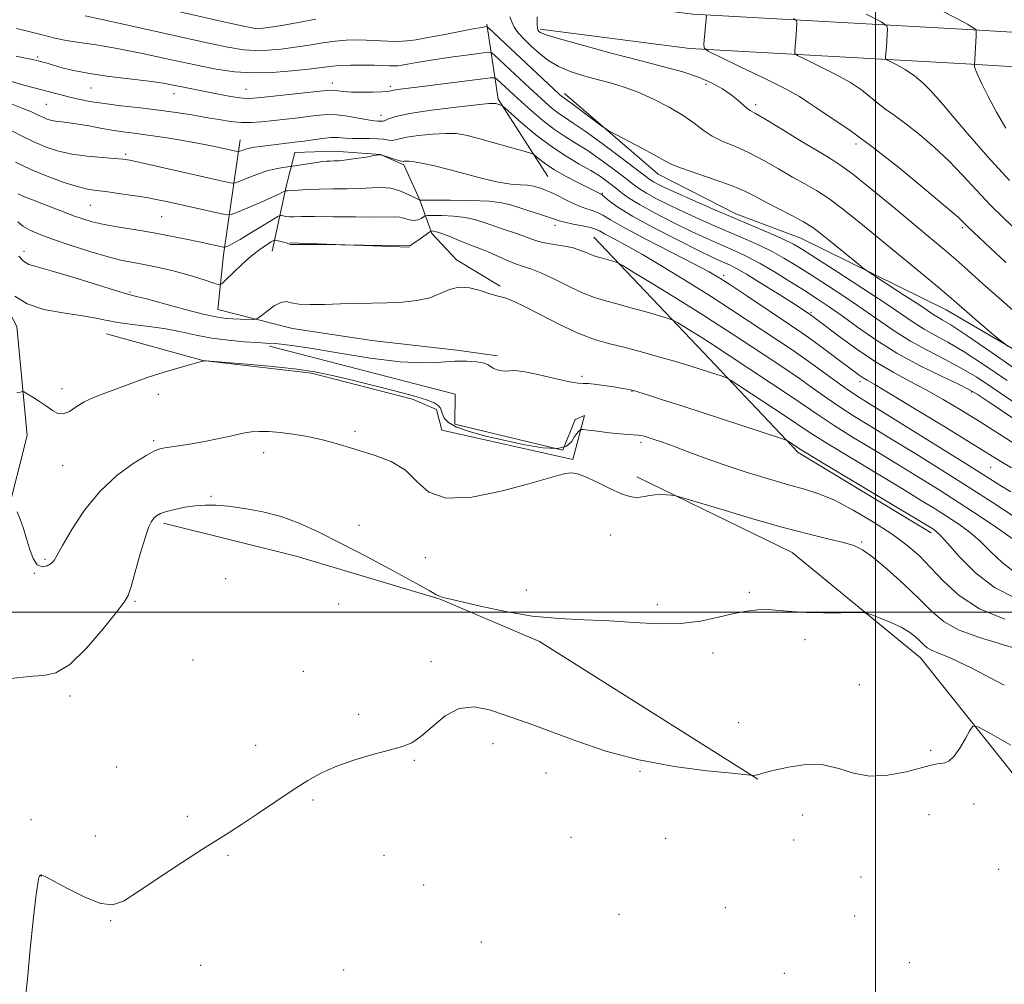
# Model space of a CAD drawing. Extents: x 2187300 to 2190200, y 359800 to 362700.
# Drawn here: x 2187771 to 2188034, y 361900 to 362159 of the extents above; entities that cross this region are included whole.
import ezdxf

# ---------------------------------------------------------------- set-up
doc = ezdxf.new("R2010")
doc.units = 0
doc.header["$MEASUREMENT"] = 0
for name, color, linetype, lineweight in [('32000', 7, 'Continuous', 0), ('DTM HARD BREAKLINE', 7, 'Continuous', 0), ('DTM SPOT ELEVATION', 2, 'Continuous', 13), ('INDEX CONTOUR', 41, 'Continuous', 13), ('INTERMEDIATE CONTOUR', 44, 'Continuous', 0)]:
    doc.layers.add(name, color=color, linetype=linetype, lineweight=lineweight)

msp = doc.modelspace()

# ---------------------------------------------------------------- linework, layer by layer
at = {"layer": '32000', "flags": 128}
for points in [[(2188000, 360000), (2188000, 362500)], [(2190000, 362000), (2187500, 362000)]]:
    msp.add_lwpolyline(points, dxfattribs=at)
at = {"layer": 'DTM HARD BREAKLINE'}
for points in [[(2188460.66, 362139.54, 1073.78), (2188396.1, 362139.24, 1077.4), (2188339, 362141.18, 1083.78), (2188283.64, 362143.11, 1092.65), (2188229.08, 362145.66, 1096.67), (2188157.16, 362148.5, 1095.64), (2188095.64, 362151.9, 1092.86), (2188024.72, 362156.18, 1085.77), (2187951.01, 362160.27, 1079.7), (2187911.25, 362165.38, 1078.31)], [(2187895.81, 362157.57, 1074.17), (2187898.82, 362137.5, 1068.26), (2187912.15, 362116.75, 1065.07)], [(2188460.7, 362130.34, 1073.78), (2188395.96, 362130.04, 1077.4), (2188338.68, 362131.99, 1083.78), (2188283.27, 362133.92, 1092.65), (2188228.68, 362136.47, 1096.67), (2188156.72, 362139.31, 1095.64), (2188095.11, 362142.72, 1092.86), (2188024.19, 362147, 1085.77), (2187950.17, 362151.1, 1079.7), (2187910.08, 362156.26, 1078.31)], [(2187916.61, 362139.06, 1074.53), (2187941.73, 362117.43, 1073.37), (2187962.57, 362106.78, 1072.61), (2187979.91, 362100.28, 1073.02), (2188018.9, 362081.05, 1075.23), (2188063.85, 362054.77, 1077.47), (2188097.04, 362032.27, 1077.73), (2188121.39, 362021.19, 1076.34), (2188141.21, 362015.71, 1074.72), (2188169.94, 362011.02, 1074.04), (2188192.08, 362014.21, 1072.61), (2188207.83, 362019.1, 1071.62), (2188226.05, 362023.97, 1071.05), (2188245.7, 362024.91, 1070.64), (2188258.1, 362022.78, 1069.41), (2188273.17, 362016.5, 1067.69), (2188288.85, 362007.64, 1067.5)], [(2187606.66, 361806.46, 1046.07), (2187652.75, 361869.95, 1046.3), (2187700.54, 361930.2, 1046.93), (2187752.78, 361998.37, 1048.41), (2187767.17, 362025.7, 1049.74), (2187772.57, 362047.34, 1051.19), (2187769.85, 362076.55, 1053.18), (2187753.7, 362107.15, 1055.91), (2187724.88, 362134.96, 1062.32)], [(2187829.69, 362126.58, 1066.75), (2187825.2, 362095.78, 1059.53), (2187823.68, 362081.11, 1056.79), (2187843.71, 362076.04, 1055.27), (2187865, 362072.83, 1054.74), (2187887.73, 362070.24, 1054.2), (2187898.69, 362068.74, 1054.18)], [(2187838.23, 362096.75, 1057.07), (2187842.04, 362114.11, 1062.34), (2187844.36, 362123.19, 1065.15), (2187854.91, 362123.55, 1064.7), (2187867.31, 362122.67, 1064), (2187873.51, 362119.95, 1063.71), (2187877.8, 362110.41, 1061.99), (2187881.07, 362101.5, 1057.67), (2187887.65, 362094.44, 1056.58), (2187899.4, 362087.35, 1056.31)], [(2187924.48, 362100.55, 1060.91), (2187953.9, 362069.59, 1056.83), (2187979.21, 362042.79, 1053.59), (2188014.88, 362021.31, 1053.55)], [(2187875.05, 362097.81, 1057.91), (2187843, 362099, 1058.06)], [(2187793.86, 362074.64, 1053.24), (2187819.68, 362067.48, 1052.01), (2187848.82, 362064.03, 1051.64), (2187875.88, 362057.06, 1051.54), (2187882.28, 362054.34, 1051.58), (2187883.7, 362048.75, 1050.76), (2187918.82, 362040.93, 1050.12), (2187921.98, 362052.7, 1052.85), (2187919.49, 362051.68, 1053.22), (2187916.14, 362043.42, 1053.18), (2187887.22, 362050.39, 1053.2), (2187887.26, 362058.46, 1053.24), (2187837.49, 362071.32, 1053.77)], [(2187935.96, 362036.29, 1050.31), (2187977.64, 362016.02, 1049.04), (2188012.03, 361987.72, 1047.21), (2188045.53, 361945.78, 1044.34), (2188078.12, 361927.41, 1043.83), (2188148.78, 361913, 1044.2), (2188229.49, 361923.14, 1046.72), (2188279.12, 361923.1, 1047.26)], [(2187809.12, 362023.89, 1047.64), (2187844.65, 362015.03, 1047.05), (2187883.27, 362003.46, 1047.91), (2187909.89, 361992.16, 1047.36), (2187968.44, 361955.26, 1045.96)]]:
    msp.add_polyline3d(points, dxfattribs=at)
at = {"layer": 'DTM SPOT ELEVATION'}
for p in [(2187775.42, 362148.85, 1070.26), (2187854.38, 362141.83, 1070.58), (2187789.65, 362140.46, 1069.14), (2187811.96, 362138.94, 1069.32), (2187831.23, 362140.15, 1070.8), (2187869.96, 362140.94, 1070.33), (2187954.51, 362141.47, 1077.48), (2188017.17, 362137, 1083.99), (2187777.68, 362136.08, 1067), (2187967.87, 362136.07, 1078.4), (2187867.39, 362133.13, 1068.64), (2187994.73, 362125.48, 1079.48), (2187799.01, 362122.68, 1064.28), (2187926.71, 362112.25, 1066.12), (2187789.47, 362109.09, 1061.08), (2187808.59, 362105.97, 1061.01), (2187914.03, 362103.67, 1061.49), (2188023.26, 362103.07, 1079.71), (2187771.77, 362096.72, 1056.61), (2187959.27, 362090.29, 1064.41), (2187800.17, 362085.83, 1056.2), (2187982.69, 362080.33, 1066.22), (2187921.29, 362063.2, 1054.2), (2187781.88, 362059.95, 1052.5), (2187995.8, 362061.79, 1063.51), (2187807.71, 362058.4, 1051.53), (2187934.69, 362059.2, 1053.94), (2188025.71, 362058.99, 1067.79), (2187860.44, 362048.43, 1050.32), (2187806.46, 362045.96, 1050.29), (2187937.15, 362045.5, 1051.66), (2187836, 362042.78, 1049.39), (2187782.09, 362039.24, 1051.24), (2188030.86, 362038.82, 1063.08), (2187821.82, 362031.09, 1048.16), (2187861.51, 362023.26, 1048.69), (2187928.96, 362020.68, 1049.45), (2187996.27, 362018.78, 1050.18), (2187777.37, 362014.19, 1050.24), (2187879.3, 362014.61, 1049.56), (2187774.49, 362010.44, 1049.97), (2187825.8, 362008.96, 1047.08), (2187906.38, 362005.98, 1048.87), (2187966.12, 362005.3, 1048.22), (2187801.48, 362002.92, 1047.82), (2187856.04, 362002.2, 1046.9), (2187941.48, 362002.02, 1048.43), (2187981.04, 361992.64, 1047.56), (2187956.45, 361989.03, 1047.52), (2187817.03, 361987.17, 1046.86), (2187880.81, 361986.71, 1046.4), (2187846.62, 361984.1, 1046.41), (2187995.61, 361980.53, 1046.48), (2187784.02, 361977.5, 1047.67), (2187861.4, 361972.6, 1046.2), (2187963.29, 361970.4, 1046.63), (2187897.45, 361964.79, 1045.49), (2187833.83, 361964.32, 1046.37), (2188014.76, 361962.95, 1046.39), (2187876.39, 361960.33, 1045.92), (2187796.6, 361958.5, 1046.72), (2187911.68, 361956.89, 1045.3), (2187936.86, 361957.36, 1045.92), (2187849.23, 361949.68, 1045.87), (2188026.35, 361948.55, 1044.75), (2187773.64, 361944.42, 1046.49), (2187815.48, 361945.25, 1046.2), (2187980.41, 361945.66, 1045.63), (2188014.34, 361945.74, 1044.67), (2187790.82, 361940.03, 1046.42), (2187918.38, 361939.63, 1045.68), (2187943.69, 361939.39, 1045.68), (2187978.05, 361938.93, 1045.48), (2187826.45, 361934.84, 1045.89), (2187868.26, 361934.84, 1045.8), (2188033.02, 361931.03, 1044.55), (2187776.36, 361929.33, 1045.99), (2187996.07, 361929.03, 1045.02), (2187878.83, 361926.87, 1045.29), (2187959.73, 361920.79, 1045.21), (2187794.95, 361917.35, 1045.95), (2187931.17, 361918.98, 1045.48), (2187994.36, 361918.6, 1044.88), (2187894.32, 361911.58, 1045.37), (2187819.05, 361905.36, 1045.71), (2187857.43, 361904.13, 1045.5), (2188009.04, 361906.03, 1044.58), (2187975.49, 361903.17, 1044.79)]:
    msp.add_point(p, dxfattribs=at)
at = {"layer": 'INDEX CONTOUR'}
for points in [[(2187954.649, 362159.992, 1080), (2187953.961, 362152.349, 1080), (2187954.03, 362151.251, 1080), (2187955.13, 362150.336, 1080), (2187958.206, 362148.822, 1080), (2187963.731, 362146.195, 1080), (2187970.299, 362143.028, 1080), (2187976.033, 362140.168, 1080), (2187979.603, 362138.206, 1080), (2187981.867, 362136.736, 1080), (2187984.223, 362135.099, 1080), (2187987.82, 362132.72, 1080), (2187992.792, 362129.35, 1080), (2187999.016, 362124.823, 1080), (2188006.181, 362119.196, 1080), (2188013.205, 362113.424, 1080), (2188018.812, 362108.684, 1080), (2188022.093, 362105.835, 1080), (2188023.587, 362104.467, 1080), (2188024.753, 362103.305, 1080), (2188030.725, 362097.666, 1080), (2188034.924, 362093.755, 1080)], [(2187769.667, 362149.028, 1070), (2187771.681, 362148.623, 1070), (2187773.533, 362148.236, 1070), (2187775.156, 362147.872, 1070), (2187776.544, 362147.523, 1070), (2187777.94, 362147.129, 1070), (2187779.65, 362146.617, 1070), (2187781.962, 362145.94, 1070), (2187785.111, 362145.158, 1070), (2187789.314, 362144.358, 1070), (2187794.599, 362143.609, 1070), (2187805.256, 362142.311, 1070), (2187809.005, 362141.759, 1070), (2187811.753, 362141.258, 1070), (2187814.027, 362140.792, 1070), (2187816.281, 362140.344, 1070), (2187824.296, 362138.797, 1070), (2187827.183, 362138.254, 1070), (2187829.601, 362137.854, 1070), (2187831.366, 362137.688, 1070), (2187833.211, 362137.759, 1070), (2187836.099, 362138.05, 1070), (2187852.758, 362139.802, 1070), (2187854.074, 362139.904, 1070), (2187854.885, 362139.863, 1070), (2187855.891, 362139.718, 1070), (2187857.37, 362139.537, 1070), (2187859.495, 362139.393, 1070), (2187862.297, 362139.341, 1070), (2187865.255, 362139.373, 1070), (2187867.707, 362139.463, 1070), (2187869.19, 362139.589, 1070), (2187870.031, 362139.737, 1070), (2187870.761, 362139.897, 1070), (2187871.914, 362140.076, 1070), (2187874.045, 362140.35, 1070), (2187877.719, 362140.811, 1070), (2187894.038, 362142.906, 1070), (2187896.796, 362143.244, 1070), (2187897.93, 362143.259, 1070), (2187898.406, 362142.965, 1070), (2187903.144, 362138.537, 1070), (2187905.045, 362136.809, 1070), (2187907.692, 362134.45, 1070), (2187910.794, 362131.807, 1070), (2187913.951, 362129.343, 1070), (2187916.875, 362127.374, 1070), (2187919.758, 362125.619, 1070), (2187922.905, 362123.646, 1070), (2187926.471, 362121.178, 1070), (2187930.035, 362118.552, 1070), (2187933.018, 362116.262, 1070), (2187935.063, 362114.649, 1070), (2187936.67, 362113.457, 1070), (2187938.556, 362112.284, 1070), (2187941.272, 362110.811, 1070), (2187944.723, 362109.079, 1070), (2187948.649, 362107.214, 1070), (2187952.807, 362105.329, 1070), (2187957.033, 362103.474, 1070), (2187965.119, 362099.99, 1070), (2187968.809, 362098.337, 1070), (2187972.224, 362096.676, 1070), (2187975.414, 362094.927, 1070), (2187978.711, 362092.933, 1070), (2187982.522, 362090.515, 1070), (2187987.094, 362087.572, 1070), (2187992.056, 362084.323, 1070), (2187996.877, 362081.067, 1070), (2188001.181, 362078.043, 1070), (2188005.201, 362075.259, 1070), (2188009.322, 362072.666, 1070), (2188013.813, 362070.21, 1070), (2188018.466, 362067.825, 1070), (2188022.96, 362065.442, 1070), (2188027.102, 362062.974, 1070), (2188031.236, 362060.257, 1070), (2188041.254, 362053.428, 1070)], [(2187770.144, 362112.095, 1060), (2187771.833, 362111.346, 1060), (2187773.974, 362110.498, 1060), (2187778.794, 362108.685, 1060), (2187783.186, 362106.963, 1060), (2187785.289, 362106.164, 1060), (2187787.489, 362105.4, 1060), (2187790.039, 362104.662, 1060), (2187793.228, 362103.936, 1060), (2187797.233, 362103.203, 1060), (2187801.786, 362102.449, 1060), (2187806.509, 362101.654, 1060), (2187811.05, 362100.816, 1060), (2187815.174, 362099.995, 1060), (2187818.669, 362099.265, 1060), (2187825.233, 362097.852, 1060), (2187825.583, 362097.845, 1060), (2187825.913, 362097.962, 1060), (2187826.519, 362098.231, 1060), (2187827.675, 362098.82, 1060), (2187829.651, 362099.928, 1060), (2187832.535, 362101.639, 1060), (2187835.689, 362103.55, 1060), (2187839.753, 362106.025, 1060), (2187840.382, 362106.328, 1060), (2187840.718, 362106.31, 1060), (2187841.207, 362106.196, 1060), (2187841.924, 362106.073, 1060), (2187842.848, 362105.995, 1060), (2187844.068, 362105.995, 1060), (2187846.097, 362106.033, 1060), (2187849.556, 362106.045, 1060), (2187854.732, 362105.995, 1060), (2187860.578, 362105.927, 1060), (2187865.713, 362105.908, 1060), (2187871.122, 362106.013, 1060), (2187872.481, 362105.894, 1060), (2187873.767, 362105.542, 1060), (2187875.047, 362105.143, 1060), (2187876.256, 362104.951, 1060), (2187877.33, 362105.136, 1060), (2187878.209, 362105.55, 1060), (2187878.832, 362105.965, 1060), (2187879.237, 362106.205, 1060), (2187879.859, 362106.293, 1060), (2187881.232, 362106.305, 1060), (2187883.696, 362106.286, 1060), (2187886.836, 362106.161, 1060), (2187890.042, 362105.823, 1060), (2187892.847, 362105.204, 1060), (2187895.359, 362104.383, 1060), (2187897.826, 362103.48, 1060), (2187900.416, 362102.594, 1060), (2187902.968, 362101.756, 1060), (2187905.24, 362100.98, 1060), (2187907.094, 362100.276, 1060), (2187908.818, 362099.653, 1060), (2187910.805, 362099.118, 1060), (2187913.313, 362098.665, 1060), (2187916.067, 362098.22, 1060), (2187918.657, 362097.704, 1060), (2187920.756, 362097.064, 1060), (2187922.369, 362096.399, 1060), (2187923.587, 362095.838, 1060), (2187924.521, 362095.471, 1060), (2187925.378, 362095.218, 1060), (2187926.39, 362094.956, 1060), (2187927.694, 362094.601, 1060), (2187930.169, 362093.896, 1060), (2187930.939, 362093.624, 1060), (2187932.249, 362092.894, 1060), (2187935.226, 362091.079, 1060), (2187940.541, 362087.817, 1060), (2187947.062, 362083.796, 1060), (2187953.207, 362079.975, 1060), (2187957.827, 362077.043, 1060), (2187961.507, 362074.644, 1060), (2187969.841, 362069.14, 1060), (2187974.837, 362065.821, 1060), (2187979.576, 362062.609, 1060), (2187983.568, 362059.806, 1060), (2187987.073, 362057.316, 1060), (2187990.537, 362054.939, 1060), (2187994.373, 362052.473, 1060), (2187998.871, 362049.697, 1060), (2188004.287, 362046.388, 1060), (2188010.736, 362042.415, 1060), (2188017.764, 362038.037, 1060), (2188024.774, 362033.601, 1060), (2188031.212, 362029.445, 1060), (2188040.891, 362023.104, 1060)], [(2187769.939, 362026.914, 1050), (2187770.715, 362024.931, 1050), (2187771.556, 362022.423, 1050), (2187772.41, 362019.627, 1050), (2187773.25, 362016.804, 1050), (2187774.158, 362014.353, 1050), (2187775.246, 362012.702, 1050), (2187776.562, 362012.141, 1050), (2187777.909, 362012.392, 1050), (2187779.026, 362013.039, 1050), (2187779.788, 362013.837, 1050), (2187780.615, 362015.246, 1050), (2187782.061, 362017.894, 1050), (2187784.548, 362022.15, 1050), (2187787.976, 362027.31, 1050), (2187792.109, 362032.407, 1050), (2187796.644, 362036.636, 1050), (2187800.991, 362039.836, 1050), (2187804.493, 362042.011, 1050), (2187806.717, 362043.224, 1050), (2187808.145, 362043.779, 1050), (2187809.489, 362044.037, 1050), (2187813.761, 362044.67, 1050), (2187816.734, 362045.152, 1050), (2187820.141, 362045.759, 1050), (2187823.598, 362046.425, 1050), (2187826.654, 362047.066, 1050), (2187828.996, 362047.608, 1050), (2187830.879, 362048.028, 1050), (2187832.702, 362048.316, 1050), (2187834.807, 362048.459, 1050), (2187837.331, 362048.428, 1050), (2187840.356, 362048.197, 1050), (2187843.898, 362047.748, 1050), (2187847.684, 362047.112, 1050), (2187851.375, 362046.329, 1050), (2187854.748, 362045.434, 1050), (2187858.063, 362044.428, 1050), (2187865.87, 362042.018, 1050), (2187870.153, 362040.347, 1050), (2187873.963, 362038.03, 1050), (2187877.017, 362035.026, 1050), (2187880.257, 362032.174, 1050), (2187884.926, 362030.532, 1050), (2187891.778, 362030.821, 1050), (2187899.593, 362032.405, 1050), (2187906.657, 362034.31, 1050), (2187911.655, 362035.746, 1050), (2187914.854, 362036.651, 1050), (2187916.915, 362037.149, 1050), (2187918.479, 362037.32, 1050), (2187920.09, 362037.063, 1050), (2187922.268, 362036.241, 1050), (2187925.329, 362034.816, 1050), (2187928.768, 362033.164, 1050), (2187931.876, 362031.766, 1050), (2187934.119, 362030.988, 1050), (2187935.673, 362030.741, 1050), (2187936.892, 362030.819, 1050), (2187938.078, 362031.035, 1050), (2187939.352, 362031.279, 1050), (2187940.79, 362031.459, 1050), (2187942.404, 362031.509, 1050), (2187943.965, 362031.468, 1050), (2187945.184, 362031.401, 1050), (2187946.049, 362031.3, 1050), (2187947.671, 362030.867, 1050), (2187958.217, 362027.679, 1050), (2187966.741, 362025.146, 1050), (2187975.225, 362022.727, 1050), (2187982.206, 362020.885, 1050), (2187987.542, 362019.585, 1050), (2187991.418, 362018.657, 1050), (2187994.135, 362017.875, 1050), (2187996.456, 362016.752, 1050), (2187999.252, 362014.739, 1050), (2188003.119, 362011.5, 1050), (2188007.536, 362007.542, 1050), (2188011.699, 362003.588, 1050), (2188015.091, 362000.219, 1050), (2188018.344, 361997.445, 1050), (2188022.378, 361995.144, 1050), (2188027.806, 361993.177, 1050), (2188034.019, 361991.36, 1050), (2188040.103, 361989.5, 1050)]]:
    msp.add_polyline3d(points, dxfattribs=at)
at = {"layer": 'INTERMEDIATE CONTOUR'}
for points in [[(2187991.421, 362174.816, 1086), (2188023.984, 362157.978, 1086), (2188024.589, 362157.645, 1086), (2188025.448, 362157.113, 1086), (2188026.84, 362156.17, 1086), (2188026.963, 362156.023, 1086), (2188026.988, 362155.593, 1086), (2188026.932, 362154.511, 1086), (2188026.465, 362146.6, 1086), (2188026.487, 362146.332, 1086), (2188026.582, 362145.902, 1086), (2188026.821, 362145.211, 1086), (2188027.375, 362143.927, 1086), (2188028.442, 362141.659, 1086), (2188030.155, 362138.194, 1086), (2188032.373, 362134.007, 1086), (2188034.884, 362129.751, 1086)], [(2187804.007, 362163.061, 1076), (2187826.483, 362157.994, 1076), (2187830.968, 362157.012, 1076), (2187833.267, 362156.581, 1076), (2187834.554, 362156.476, 1076), (2187835.88, 362156.527, 1076), (2187837.827, 362156.763, 1076), (2187840.858, 362157.264, 1076), (2187845.177, 362158.054, 1076), (2187849.956, 362158.943, 1076)], [(2187997.473, 362160.283, 1084), (2188001.519, 362158.195, 1084), (2188002.995, 362157.159, 1084), (2188003.164, 362156.289, 1084), (2188002.873, 362151.508, 1084), (2188002.647, 362148.641, 1084), (2188002.669, 362148.304, 1084), (2188003.005, 362148.023, 1084), (2188005.681, 362146.712, 1084), (2188007.953, 362145.452, 1084), (2188010.412, 362143.792, 1084), (2188012.731, 362141.807, 1084), (2188014.697, 362139.831, 1084), (2188016.127, 362138.26, 1084), (2188017.024, 362137.24, 1084), (2188018.157, 362135.914, 1084), (2188020.484, 362133.17, 1084), (2188024.653, 362128.285, 1084), (2188030.087, 362122.07, 1084), (2188035.895, 362115.721, 1084)], [(2187788.154, 362159.87, 1074), (2187797.994, 362157.713, 1074), (2187819.559, 362152.911, 1074), (2187826.365, 362151.459, 1074), (2187830.601, 362150.737, 1074), (2187833.761, 362150.52, 1074), (2187837.069, 362150.612, 1074), (2187840.664, 362150.931, 1074), (2187844.416, 362151.423, 1074), (2187848.183, 362152.024, 1074), (2187851.811, 362152.622, 1074), (2187855.137, 362153.094, 1074), (2187858.066, 362153.347, 1074), (2187860.769, 362153.408, 1074), (2187863.482, 362153.333, 1074), (2187869.258, 362153.046, 1074), (2187871.947, 362153.001, 1074), (2187874.33, 362153.125, 1074), (2187876.828, 362153.454, 1074), (2187879.989, 362154.014, 1074), (2187884.112, 362154.793, 1074), (2187892.121, 362156.326, 1074), (2187894.314, 362156.735, 1074), (2187895.691, 362156.965, 1074), (2187895.893, 362156.931, 1074), (2187896.351, 362156.559, 1074), (2187915.097, 362138.963, 1074), (2187915.872, 362138.267, 1074), (2187916.299, 362137.923, 1074), (2187917.44, 362137.138, 1074), (2187918.906, 362136.078, 1074), (2187921.285, 362134.307, 1074), (2187926.28, 362130.543, 1074), (2187927.648, 362129.532, 1074), (2187928.791, 362128.83, 1074), (2187930.688, 362127.834, 1074), (2187933.971, 362126.133, 1074), (2187937.879, 362124.084, 1074), (2187941.308, 362122.234, 1074), (2187943.53, 362120.968, 1074), (2187945.343, 362120.029, 1074), (2187947.925, 362118.998, 1074), (2187952.065, 362117.57, 1074), (2187956.999, 362115.901, 1074), (2187961.575, 362114.262, 1074), (2187964.964, 362112.843, 1074), (2187967.636, 362111.504, 1074), (2187970.385, 362110.028, 1074), (2187977.403, 362106.387, 1074), (2187980.662, 362104.611, 1074), (2187983.124, 362103.081, 1074), (2187985.175, 362101.573, 1074), (2187987.4, 362099.768, 1074), (2187995.376, 362093.242, 1074), (2187996.763, 362092.127, 1074), (2187997.96, 362091.274, 1074), (2187999.993, 362089.953, 1074), (2188007.771, 362084.924, 1074), (2188011.584, 362082.431, 1074), (2188015.599, 362079.739, 1074), (2188016.648, 362079.078, 1074), (2188017.874, 362078.38, 1074), (2188020.162, 362076.984, 1074), (2188024.459, 362074.154, 1074), (2188031.259, 362069.493, 1074), (2188046.646, 362058.796, 1074)], [(2187901.963, 362159.609, 1076), (2187902.514, 362158.277, 1076), (2187903.1, 362156.822, 1076), (2187904.207, 362155.253, 1076), (2187905.796, 362153.566, 1076), (2187907.693, 362151.755, 1076), (2187909.778, 362149.843, 1076), (2187912.157, 362147.952, 1076), (2187914.988, 362146.238, 1076), (2187918.353, 362144.812, 1076), (2187922.024, 362143.641, 1076), (2187925.696, 362142.657, 1076), (2187929.163, 362141.762, 1076), (2187932.615, 362140.75, 1076), (2187936.341, 362139.39, 1076), (2187940.495, 362137.532, 1076), (2187944.695, 362135.353, 1076), (2187948.421, 362133.116, 1076), (2187951.326, 362131.038, 1076), (2187953.749, 362129.183, 1076), (2187956.195, 362127.574, 1076), (2187959.075, 362126.183, 1076), (2187962.4, 362124.795, 1076), (2187966.088, 362123.15, 1076), (2187970.024, 362121.081, 1076), (2187973.979, 362118.808, 1076), (2187977.696, 362116.644, 1076), (2187981.014, 362114.79, 1076), (2187984.156, 362112.986, 1076), (2187987.441, 362110.858, 1076), (2187991.159, 362108.095, 1076), (2187995.481, 362104.633, 1076), (2188012.003, 362091.066, 1076), (2188016.659, 362087.221, 1076), (2188019.652, 362084.703, 1076), (2188021.677, 362082.946, 1076), (2188023.758, 362081.12, 1076), (2188026.613, 362078.649, 1076), (2188032.316, 362073.758, 1076), (2188033.895, 362072.43, 1076), (2188035.447, 362071.26, 1076)], [(2187909.321, 362159.537, 1078), (2187909.312, 362157.651, 1078), (2187909.342, 362156.515, 1078), (2187909.511, 362155.947, 1078), (2187909.76, 362155.656, 1078), (2187910.206, 362155.354, 1078), (2187911.687, 362154.786, 1078), (2187915.222, 362153.703, 1078), (2187921.399, 362151.967, 1078), (2187929.1, 362149.88, 1078), (2187936.775, 362147.857, 1078), (2187943.186, 362146.203, 1078), (2187948.334, 362144.797, 1078), (2187952.528, 362143.409, 1078), (2187956.034, 362141.872, 1078), (2187958.931, 362140.248, 1078), (2187961.255, 362138.664, 1078), (2187963.053, 362137.234, 1078), (2187965.455, 362135.136, 1078), (2187966.377, 362134.495, 1078), (2187967.838, 362133.652, 1078), (2187970.601, 362132.037, 1078), (2187975.084, 362129.32, 1078), (2187980.323, 362126.112, 1078), (2187985.008, 362123.26, 1078), (2187988.258, 362121.309, 1078), (2187990.908, 362119.585, 1078), (2187994.22, 362117.106, 1078), (2187999.067, 362113.212, 1078), (2188004.774, 362108.521, 1078), (2188014.751, 362100.265, 1078), (2188018.363, 362097.248, 1078), (2188021.518, 362094.528, 1078), (2188024.698, 362091.668, 1078), (2188028.708, 362088.04, 1078), (2188034.426, 362082.97, 1078), (2188042.261, 362076.165, 1078)], [(2187978.027, 362159.16, 1082), (2187978.816, 362158.606, 1082), (2187978.906, 362158.141, 1082), (2187978.788, 362156.27, 1082), (2187978.685, 362154.872, 1082), (2187978.304, 362150.496, 1082), (2187978.349, 362149.777, 1082), (2187979.068, 362149.18, 1082), (2187981.078, 362148.19, 1082), (2187984.706, 362146.452, 1082), (2187989.126, 362144.239, 1082), (2187993.226, 362141.975, 1082), (2187996.176, 362139.997, 1082), (2187998.295, 362138.269, 1082), (2188000.188, 362136.667, 1082), (2188002.369, 362135.048, 1082), (2188004.991, 362133.207, 1082), (2188008.116, 362130.927, 1082), (2188011.75, 362128.05, 1082), (2188015.674, 362124.675, 1082), (2188019.615, 362120.964, 1082), (2188023.367, 362117.073, 1082), (2188027.006, 362113.122, 1082), (2188030.673, 362109.227, 1082), (2188034.436, 362105.51, 1082), (2188038.056, 362102.128, 1082)], [(2187769.683, 362156.443, 1072), (2187772.31, 362155.798, 1072), (2187774.822, 362155.197, 1072), (2187777.322, 362154.546, 1072), (2187779.991, 362153.877, 1072), (2187783.025, 362153.252, 1072), (2187786.637, 362152.692, 1072), (2187791.101, 362152.039, 1072), (2187796.706, 362151.091, 1072), (2187803.53, 362149.73, 1072), (2187810.823, 362148.168, 1072), (2187817.621, 362146.699, 1072), (2187823.242, 362145.57, 1072), (2187828.12, 362144.852, 1072), (2187832.968, 362144.564, 1072), (2187838.258, 362144.697, 1072), (2187843.503, 362145.098, 1072), (2187847.975, 362145.583, 1072), (2187853.666, 362146.301, 1072), (2187856.167, 362146.503, 1072), (2187859.241, 362146.603, 1072), (2187862.562, 362146.622, 1072), (2187865.587, 362146.583, 1072), (2187867.9, 362146.513, 1072), (2187869.588, 362146.449, 1072), (2187870.863, 362146.428, 1072), (2187871.949, 362146.485, 1072), (2187873.085, 362146.635, 1072), (2187874.524, 362146.889, 1072), (2187876.493, 362147.256, 1072), (2187879.136, 362147.721, 1072), (2187882.57, 362148.267, 1072), (2187886.748, 362148.864, 1072), (2187890.952, 362149.428, 1072), (2187894.296, 362149.863, 1072), (2187896.177, 362150.065, 1072), (2187897.119, 362149.906, 1072), (2187897.931, 362149.248, 1072), (2187907.272, 362140.481, 1072), (2187909.359, 362138.549, 1072), (2187911.394, 362136.707, 1072), (2187913.333, 362135.038, 1072), (2187915.125, 362133.633, 1072), (2187916.834, 362132.477, 1072), (2187918.969, 362131.1, 1072), (2187922.15, 362128.921, 1072), (2187926.691, 362125.617, 1072), (2187931.666, 362121.897, 1072), (2187935.841, 362118.73, 1072), (2187938.325, 362116.825, 1072), (2187939.586, 362115.881, 1072), (2187940.439, 362115.338, 1072), (2187941.621, 362114.706, 1072), (2187943.567, 362113.768, 1072), (2187946.634, 362112.375, 1072), (2187951.024, 362110.443, 1072), (2187956.299, 362108.157, 1072), (2187967.159, 362103.492, 1072), (2187971.795, 362101.486, 1072), (2187975.418, 362099.871, 1072), (2187977.953, 362098.632, 1072), (2187980.42, 362097.193, 1072), (2187984.115, 362094.84, 1072), (2187989.863, 362091.134, 1072), (2187996.592, 362086.765, 1072), (2188002.755, 362082.7, 1072), (2188010.345, 362077.535, 1072), (2188012.985, 362075.872, 1072), (2188015.844, 362074.295, 1072), (2188019.315, 362072.404, 1072), (2188023.71, 362069.798, 1072), (2188029.18, 362066.233, 1072), (2188035.24, 362062.101, 1072)], [(2187768.151, 362142.337, 1068), (2187771.061, 362141.434, 1068), (2187773.378, 362140.795, 1068), (2187777.197, 362139.855, 1068), (2187779.159, 362139.332, 1068), (2187781.299, 362138.747, 1068), (2187783.654, 362138.132, 1068), (2187786.295, 362137.517, 1068), (2187789.405, 362136.913, 1068), (2187793.204, 362136.328, 1068), (2187797.796, 362135.762, 1068), (2187802.835, 362135.195, 1068), (2187807.864, 362134.601, 1068), (2187812.505, 362133.963, 1068), (2187816.706, 362133.298, 1068), (2187820.5, 362132.636, 1068), (2187823.922, 362132.014, 1068), (2187827.035, 362131.516, 1068), (2187829.911, 362131.235, 1068), (2187832.64, 362131.234, 1068), (2187835.416, 362131.449, 1068), (2187845.345, 362132.546, 1068), (2187848.471, 362132.908, 1068), (2187850.979, 362133.214, 1068), (2187853.19, 362133.378, 1068), (2187855.572, 362133.297, 1068), (2187858.426, 362132.927, 1068), (2187861.384, 362132.417, 1068), (2187863.907, 362131.964, 1068), (2187865.596, 362131.725, 1068), (2187866.593, 362131.645, 1068), (2187867.177, 362131.624, 1068), (2187867.601, 362131.594, 1068), (2187868.018, 362131.625, 1068), (2187868.554, 362131.82, 1068), (2187869.445, 362132.254, 1068), (2187871.358, 362132.896, 1068), (2187875.066, 362133.688, 1068), (2187880.916, 362134.555, 1068), (2187887.531, 362135.369, 1068), (2187893.109, 362135.986, 1068), (2187896.31, 362136.303, 1068), (2187897.667, 362136.376, 1068), (2187898.179, 362136.302, 1068), (2187899.58, 362135.903, 1068), (2187899.894, 362135.762, 1068), (2187900.567, 362135.211, 1068), (2187905.104, 362131.201, 1068), (2187908.941, 362127.967, 1068), (2187913.081, 362124.782, 1068), (2187917.009, 362122.192, 1068), (2187920.559, 362120.128, 1068), (2187923.658, 362118.371, 1068), (2187926.252, 362116.739, 1068), (2187928.403, 362115.208, 1068), (2187930.195, 362113.795, 1068), (2187931.802, 362112.473, 1068), (2187933.754, 362111.034, 1068), (2187936.672, 362109.23, 1068), (2187940.923, 362106.917, 1068), (2187945.88, 362104.39, 1068), (2187950.663, 362102.054, 1068), (2187954.59, 362100.213, 1068), (2187957.767, 362098.79, 1068), (2187963.08, 362096.485, 1068), (2187965.823, 362095.188, 1068), (2187969.03, 362093.48, 1068), (2187972.875, 362091.222, 1068), (2187977.003, 362088.673, 1068), (2187980.928, 362086.189, 1068), (2187984.326, 362084.009, 1068), (2187987.52, 362081.882, 1068), (2187990.998, 362079.435, 1068), (2187995.158, 362076.408, 1068), (2188000.056, 362072.984, 1068), (2188005.66, 362069.46, 1068), (2188011.784, 362066.124, 1068), (2188017.619, 362063.245, 1068), (2188022.21, 362061.086, 1068), (2188025.022, 362059.713, 1068), (2188027.233, 362058.412, 1068), (2188030.442, 362056.269, 1068), (2188050.545, 362042.724, 1068)], [(2187768.263, 362136.218, 1066), (2187771.447, 362135.046, 1066), (2187773.738, 362134.098, 1066), (2187775.355, 362133.344, 1066), (2187776.585, 362132.748, 1066), (2187777.688, 362132.277, 1066), (2187778.832, 362131.91, 1066), (2187780.158, 362131.634, 1066), (2187781.792, 362131.421, 1066), (2187783.803, 362131.191, 1066), (2187786.243, 362130.851, 1066), (2187789.112, 362130.346, 1066), (2187792.212, 362129.759, 1066), (2187795.29, 362129.212, 1066), (2187798.211, 362128.783, 1066), (2187801.293, 362128.382, 1066), (2187804.965, 362127.881, 1066), (2187809.469, 362127.19, 1066), (2187814.27, 362126.393, 1066), (2187818.643, 362125.617, 1066), (2187822.021, 362124.964, 1066), (2187824.472, 362124.448, 1066), (2187828.842, 362123.465, 1066), (2187829.126, 362123.412, 1066), (2187829.337, 362123.437, 1066), (2187830.22, 362123.79, 1066), (2187831.06, 362124.079, 1066), (2187832.159, 362124.368, 1066), (2187833.498, 362124.611, 1066), (2187835.04, 362124.821, 1066), (2187844.996, 362126.038, 1066), (2187846.815, 362126.294, 1066), (2187849.117, 362126.643, 1066), (2187851.642, 362126.987, 1066), (2187854.021, 362127.197, 1066), (2187856.001, 362127.19, 1066), (2187857.789, 362127.056, 1066), (2187859.708, 362126.936, 1066), (2187861.971, 362126.924, 1066), (2187864.351, 362126.953, 1066), (2187866.512, 362126.916, 1066), (2187868.195, 362126.746, 1066), (2187869.444, 362126.542, 1066), (2187870.384, 362126.447, 1066), (2187871.197, 362126.565, 1066), (2187872.343, 362126.867, 1066), (2187874.341, 362127.283, 1066), (2187877.492, 362127.74, 1066), (2187881.226, 362128.132, 1066), (2187884.753, 362128.346, 1066), (2187887.545, 362128.28, 1066), (2187890.117, 362127.876, 1066), (2187893.248, 362127.086, 1066), (2187897.406, 362125.929, 1066), (2187901.824, 362124.665, 1066), (2187905.427, 362123.622, 1066), (2187907.45, 362123.019, 1066), (2187908.373, 362122.639, 1066), (2187908.985, 362122.157, 1066), (2187909.969, 362121.309, 1066), (2187911.575, 362120.09, 1066), (2187913.944, 362118.556, 1066), (2187917.074, 362116.802, 1066), (2187920.394, 362115.078, 1066), (2187926.45, 362112.018, 1066), (2187926.786, 362111.779, 1066), (2187928.63, 362110.199, 1066), (2187930.908, 362108.544, 1066), (2187934.821, 362106.145, 1066), (2187940.584, 362103.013, 1066), (2187947.038, 362099.701, 1066), (2187952.678, 362096.893, 1066), (2187956.374, 362095.098, 1066), (2187958.502, 362094.106, 1066), (2187961.022, 362092.993, 1066), (2187962.692, 362092.131, 1066), (2187965.347, 362090.595, 1066), (2187969.25, 362088.203, 1066), (2187973.62, 362085.466, 1066), (2187977.412, 362083.063, 1066), (2187982.44, 362079.795, 1066), (2187983.127, 362079.296, 1066), (2187986.392, 362076.81, 1066), (2187990.16, 362073.958, 1066), (2187994.934, 362070.478, 1066), (2187999.964, 362067.086, 1066), (2188004.664, 362064.312, 1066), (2188009.106, 362061.959, 1066), (2188013.53, 362059.642, 1066), (2188018.133, 362057.05, 1066), (2188022.957, 362054.161, 1066), (2188028.003, 362051.022, 1066), (2188033.191, 362047.728, 1066), (2188042.271, 362041.936, 1066)], [(2187767.503, 362129.575, 1064), (2187770.911, 362127.803, 1064), (2187774.394, 362126.085, 1064), (2187777.687, 362124.671, 1064), (2187780.987, 362123.58, 1064), (2187784.608, 362122.774, 1064), (2187788.698, 362122.213, 1064), (2187792.735, 362121.842, 1064), (2187796.031, 362121.603, 1064), (2187798.203, 362121.417, 1064), (2187800.093, 362121.121, 1064), (2187802.846, 362120.532, 1064), (2187807.237, 362119.539, 1064), (2187821.768, 362116.231, 1064), (2187826.58, 362115.158, 1064), (2187827.623, 362114.965, 1064), (2187828.393, 362115.055, 1064), (2187829.548, 362115.508, 1064), (2187831.561, 362116.342, 1064), (2187834.145, 362117.348, 1064), (2187836.826, 362118.256, 1064), (2187839.193, 362118.861, 1064), (2187841.086, 362119.197, 1064), (2187843.161, 362119.449, 1064), (2187843.753, 362119.533, 1064), (2187848.326, 362120.28, 1064), (2187850.239, 362120.573, 1064), (2187851.698, 362120.766, 1064), (2187852.807, 362120.871, 1064), (2187853.783, 362120.916, 1064), (2187854.846, 362120.938, 1064), (2187856.226, 362121.007, 1064), (2187858.153, 362121.203, 1064), (2187860.709, 362121.567, 1064), (2187863.402, 362122.003, 1064), (2187865.589, 362122.374, 1064), (2187866.836, 362122.57, 1064), (2187867.535, 362122.563, 1064), (2187868.283, 362122.346, 1064), (2187870.961, 362121.465, 1064), (2187872.211, 362121.074, 1064), (2187872.95, 362120.877, 1064), (2187873.329, 362120.837, 1064), (2187873.615, 362120.879, 1064), (2187874.068, 362120.925, 1064), (2187874.921, 362120.895, 1064), (2187876.398, 362120.706, 1064), (2187878.678, 362120.288, 1064), (2187881.757, 362119.612, 1064), (2187885.582, 362118.666, 1064), (2187890.023, 362117.48, 1064), (2187894.622, 362116.272, 1064), (2187898.844, 362115.305, 1064), (2187902.252, 362114.767, 1064), (2187904.827, 362114.544, 1064), (2187906.65, 362114.444, 1064), (2187907.841, 362114.31, 1064), (2187908.667, 362114.114, 1064), (2187910.418, 362113.527, 1064), (2187911.734, 362113.034, 1064), (2187913.468, 362112.27, 1064), (2187918.039, 362109.989, 1064), (2187920.355, 362108.936, 1064), (2187922.362, 362108.214, 1064), (2187924.053, 362107.694, 1064), (2187925.479, 362107.169, 1064), (2187926.837, 362106.412, 1064), (2187928.92, 362105.124, 1064), (2187932.671, 362102.988, 1064), (2187938.59, 362099.871, 1064), (2187951.419, 362093.312, 1064), (2187955.419, 362091.202, 1064), (2187958.226, 362089.563, 1064), (2187961.166, 362087.661, 1064), (2187965.196, 362084.975, 1064), (2187977.451, 362076.771, 1064), (2187980.202, 362074.906, 1064), (2187982.939, 362072.977, 1064), (2187986.067, 362070.682, 1064), (2187989.282, 362068.275, 1064), (2187994.14, 362064.6, 1064), (2187995.561, 362063.552, 1064), (2187996.619, 362062.832, 1064), (2187997.716, 362062.182, 1064), (2187999.791, 362060.985, 1064), (2188003.919, 362058.539, 1064), (2188010.668, 362054.459, 1064), (2188018.562, 362049.646, 1064), (2188025.615, 362045.318, 1064), (2188033.559, 362040.399, 1064), (2188036.397, 362038.67, 1064)], [(2187769.476, 362120.592, 1062), (2187773.547, 362118.68, 1062), (2187777.968, 362116.853, 1062), (2187782.271, 362115.28, 1062), (2187785.956, 362114.109, 1062), (2187788.719, 362113.423, 1062), (2187791.065, 362113.04, 1062), (2187793.696, 362112.717, 1062), (2187797.102, 362112.261, 1062), (2187800.91, 362111.698, 1062), (2187804.533, 362111.106, 1062), (2187807.576, 362110.54, 1062), (2187810.4, 362109.945, 1062), (2187824.318, 362106.851, 1062), (2187826.102, 362106.51, 1062), (2187827.302, 362106.612, 1062), (2187828.947, 362107.246, 1062), (2187835.096, 362109.846, 1062), (2187838.09, 362111.146, 1062), (2187840.022, 362112.03, 1062), (2187841.038, 362112.542, 1062), (2187841.799, 362112.979, 1062), (2187841.965, 362112.964, 1062), (2187842.388, 362112.972, 1062), (2187843.388, 362113.033, 1062), (2187845.174, 362113.16, 1062), (2187847.706, 362113.308, 1062), (2187850.884, 362113.416, 1062), (2187854.555, 362113.447, 1062), (2187858.373, 362113.465, 1062), (2187861.932, 362113.555, 1062), (2187864.943, 362113.751, 1062), (2187867.552, 362113.86, 1062), (2187870.012, 362113.635, 1062), (2187872.483, 362112.928, 1062), (2187874.733, 362111.983, 1062), (2187876.436, 362111.142, 1062), (2187877.837, 362110.451, 1062), (2187877.992, 362110.445, 1062), (2187878.936, 362110.439, 1062), (2187885.97, 362110.418, 1062), (2187891.418, 362110.34, 1062), (2187896.371, 362110.134, 1062), (2187899.786, 362109.749, 1062), (2187902.157, 362109.183, 1062), (2187904.364, 362108.448, 1062), (2187907.045, 362107.577, 1062), (2187909.877, 362106.685, 1062), (2187912.294, 362105.905, 1062), (2187913.931, 362105.334, 1062), (2187915.205, 362104.9, 1062), (2187916.736, 362104.499, 1062), (2187918.936, 362104.045, 1062), (2187921.403, 362103.564, 1062), (2187923.534, 362103.106, 1062), (2187924.927, 362102.682, 1062), (2187925.998, 362102.172, 1062), (2187927.37, 362101.41, 1062), (2187929.586, 362100.231, 1062), (2187932.895, 362098.445, 1062), (2187937.468, 362095.859, 1062), (2187943.307, 362092.396, 1062), (2187949.73, 362088.471, 1062), (2187955.886, 362084.615, 1062), (2187961.127, 362081.245, 1062), (2187965.606, 362078.296, 1062), (2187973.656, 362072.948, 1062), (2187977.598, 362070.304, 1062), (2187981.523, 362067.592, 1062), (2187985.403, 362064.801, 1062), (2187989.046, 362062.132, 1062), (2187992.22, 362059.839, 1062), (2187994.921, 362057.999, 1062), (2187998.079, 362056, 1062), (2188009.894, 362048.702, 1062), (2188017.891, 362043.738, 1062), (2188025.021, 362039.287, 1062), (2188033.315, 362034.041, 1062), (2188036.218, 362032.237, 1062)], [(2187770.044, 362104.593, 1058), (2187771.445, 362103.438, 1058), (2187773.259, 362102.38, 1058), (2187775.787, 362101.287, 1058), (2187779.368, 362099.983, 1058), (2187784.138, 362098.372, 1058), (2187789.399, 362096.693, 1058), (2187794.248, 362095.262, 1058), (2187798.024, 362094.308, 1058), (2187801.044, 362093.691, 1058), (2187803.868, 362093.181, 1058), (2187806.944, 362092.583, 1058), (2187810.274, 362091.849, 1058), (2187813.745, 362090.965, 1058), (2187817.198, 362089.952, 1058), (2187820.276, 362088.965, 1058), (2187822.576, 362088.192, 1058), (2187823.881, 362087.821, 1058), (2187824.728, 362088.045, 1058), (2187825.843, 362089.055, 1058), (2187827.757, 362090.921, 1058), (2187830.209, 362093.241, 1058), (2187832.745, 362095.489, 1058), (2187834.97, 362097.241, 1058), (2187836.739, 362098.468, 1058), (2187837.969, 362099.242, 1058), (2187838.649, 362099.638, 1058), (2187839.056, 362099.745, 1058), (2187839.537, 362099.655, 1058), (2187841.292, 362099.204, 1058), (2187842.127, 362098.962, 1058), (2187842.64, 362098.776, 1058), (2187842.896, 362098.648, 1058), (2187843.028, 362098.569, 1058), (2187843.221, 362098.532, 1058), (2187843.865, 362098.521, 1058), (2187855.324, 362098.522, 1058), (2187856.68, 362098.506, 1058), (2187874.939, 362098.158, 1058), (2187875.029, 362098.168, 1058), (2187875.326, 362098.324, 1058), (2187876.032, 362098.785, 1058), (2187877.252, 362099.633, 1058), (2187880.548, 362101.979, 1058), (2187880.866, 362102.155, 1058), (2187881.093, 362102.181, 1058), (2187881.494, 362102.156, 1058), (2187882.299, 362101.982, 1058), (2187883.732, 362101.512, 1058), (2187885.896, 362100.664, 1058), (2187888.413, 362099.628, 1058), (2187890.788, 362098.663, 1058), (2187894.331, 362097.315, 1058), (2187896.173, 362096.547, 1058), (2187901.022, 362094.328, 1058), (2187903.431, 362093.334, 1058), (2187905.496, 362092.666, 1058), (2187907.602, 362092.018, 1058), (2187910.288, 362090.971, 1058), (2187913.883, 362089.261, 1058), (2187917.896, 362087.257, 1058), (2187921.624, 362085.482, 1058), (2187924.611, 362084.308, 1058), (2187927.353, 362083.498, 1058), (2187930.588, 362082.661, 1058), (2187934.76, 362081.525, 1058), (2187939.132, 362080.289, 1058), (2187942.677, 362079.271, 1058), (2187944.695, 362078.671, 1058), (2187945.818, 362078.217, 1058), (2187947.008, 362077.521, 1058), (2187951.376, 362074.833, 1058), (2187953.644, 362073.423, 1058), (2187955.452, 362072.274, 1058), (2187966.026, 362065.332, 1058), (2187972.075, 362061.339, 1058), (2187977.629, 362057.626, 1058), (2187985.1, 362052.5, 1058), (2187988.854, 362050.04, 1058), (2187993.824, 362046.947, 1058), (2187999.662, 362043.394, 1058), (2188005.725, 362039.718, 1058), (2188011.5, 362036.182, 1058), (2188017.01, 362032.753, 1058), (2188022.409, 362029.322, 1058), (2188027.746, 362025.848, 1058), (2188032.634, 362022.551, 1058), (2188036.579, 362019.716, 1058)], [(2187770.354, 362095.411, 1056), (2187771.594, 362094.065, 1056), (2187773.046, 362093.228, 1056), (2187775.298, 362092.537, 1056), (2187779.041, 362091.517, 1056), (2187784.59, 362089.862, 1056), (2187795.974, 362086.329, 1056), (2187799.206, 362085.369, 1056), (2187801.524, 362084.745, 1056), (2187804.528, 362083.957, 1056), (2187814.969, 362081.139, 1056), (2187820.078, 362079.823, 1056), (2187823.588, 362079.042, 1056), (2187825.884, 362078.699, 1056), (2187827.713, 362078.588, 1056), (2187829.641, 362078.536, 1056), (2187832.957, 362078.487, 1056), (2187833.8, 362078.515, 1056), (2187834.414, 362078.77, 1056), (2187835.323, 362079.469, 1056), (2187836.888, 362080.706, 1056), (2187838.803, 362082.075, 1056), (2187840.594, 362083.046, 1056), (2187841.97, 362083.248, 1056), (2187843.36, 362082.946, 1056), (2187845.373, 362082.565, 1056), (2187848.442, 362082.435, 1056), (2187852.305, 362082.508, 1056), (2187856.52, 362082.642, 1056), (2187860.728, 362082.731, 1056), (2187864.887, 362082.798, 1056), (2187869.035, 362082.902, 1056), (2187873.161, 362083.112, 1056), (2187877.064, 362083.537, 1056), (2187880.496, 362084.294, 1056), (2187883.312, 362085.406, 1056), (2187885.793, 362086.499, 1056), (2187888.324, 362087.104, 1056), (2187891.15, 362086.902, 1056), (2187893.956, 362086.192, 1056), (2187896.285, 362085.421, 1056), (2187897.818, 362084.941, 1056), (2187898.792, 362084.696, 1056), (2187899.581, 362084.534, 1056), (2187900.588, 362084.27, 1056), (2187902.321, 362083.597, 1056), (2187905.318, 362082.178, 1056), (2187909.865, 362079.847, 1056), (2187915.242, 362077.121, 1056), (2187920.479, 362074.682, 1056), (2187924.872, 362073.035, 1056), (2187928.79, 362071.926, 1056), (2187932.87, 362070.918, 1056), (2187937.512, 362069.691, 1056), (2187942.172, 362068.387, 1056), (2187946.069, 362067.261, 1056), (2187948.679, 362066.493, 1056), (2187950.496, 362065.937, 1056), (2187958.854, 362063.224, 1056), (2187960.051, 362062.794, 1056), (2187961.29, 362062.112, 1056), (2187963.632, 362060.596, 1056), (2187972.701, 362054.636, 1056), (2187977.186, 362051.657, 1056), (2187980.345, 362049.525, 1056), (2187983.183, 362047.647, 1056), (2187987.17, 362045.141, 1056), (2187993.275, 362041.421, 1056), (2188007.163, 362033.048, 1056), (2188012.226, 362029.973, 1056), (2188015.953, 362027.669, 1056), (2188019.025, 362025.721, 1056), (2188022.006, 362023.759, 1056), (2188024.985, 362021.596, 1056), (2188027.941, 362019.091, 1056), (2188030.875, 362016.203, 1056), (2188033.895, 362013.279, 1056), (2188037.133, 362010.772, 1056)], [(2187769.288, 362084.731, 1054), (2187772.547, 362082.619, 1054), (2187777.088, 362081.155, 1054), (2187782.18, 362080.232, 1054), (2187786.884, 362079.561, 1054), (2187790.539, 362078.906, 1054), (2187793.617, 362078.252, 1054), (2187796.869, 362077.645, 1054), (2187800.845, 362077.102, 1054), (2187805.29, 362076.554, 1054), (2187809.747, 362075.908, 1054), (2187813.886, 362075.109, 1054), (2187817.882, 362074.254, 1054), (2187822.039, 362073.48, 1054), (2187826.501, 362072.894, 1054), (2187830.787, 362072.493, 1054), (2187834.257, 362072.243, 1054), (2187836.482, 362072.109, 1054), (2187839.038, 362071.986, 1054), (2187840.639, 362071.87, 1054), (2187843.482, 362071.522, 1054), (2187848.413, 362070.749, 1054), (2187855.847, 362069.473, 1054), (2187864.485, 362068.08, 1054), (2187872.595, 362067.071, 1054), (2187878.845, 362066.798, 1054), (2187883.486, 362067.002, 1054), (2187887.169, 362067.276, 1054), (2187890.397, 362067.294, 1054), (2187893.094, 362067.072, 1054), (2187895.037, 362066.707, 1054), (2187896.126, 362066.286, 1054), (2187896.757, 362065.845, 1054), (2187897.444, 362065.405, 1054), (2187898.56, 362064.999, 1054), (2187899.892, 362064.705, 1054), (2187901.083, 362064.607, 1054), (2187901.971, 362064.724, 1054), (2187903.177, 362064.805, 1054), (2187905.518, 362064.533, 1054), (2187909.458, 362063.712, 1054), (2187914.038, 362062.647, 1054), (2187917.945, 362061.764, 1054), (2187920.257, 362061.371, 1054), (2187921.606, 362061.299, 1054), (2187923.015, 362061.258, 1054), (2187925.23, 362061.029, 1054), (2187927.9, 362060.663, 1054), (2187930.398, 362060.281, 1054), (2187932.228, 362059.984, 1054), (2187933.431, 362059.773, 1054), (2187934.182, 362059.626, 1054), (2187934.697, 362059.513, 1054), (2187935.363, 362059.323, 1054), (2187938.889, 362058.225, 1054), (2187942.642, 362057.034, 1054), (2187948.337, 362055.202, 1054), (2187974.483, 362046.673, 1054), (2187975.979, 362046.137, 1054), (2187976.56, 362045.819, 1054), (2187979.586, 362043.827, 1054), (2187981.345, 362042.743, 1054), (2187985.486, 362040.241, 1054), (2188014.897, 362022.586, 1054), (2188015.641, 362022.12, 1054), (2188016.264, 362021.67, 1054), (2188017.336, 362020.641, 1054), (2188019.303, 362018.468, 1054), (2188022.493, 362014.848, 1054), (2188026.764, 362010.547, 1054), (2188031.857, 362006.595, 1054), (2188037.453, 362003.774, 1054)], [(2187769.806, 362058.751, 1052), (2187770.747, 362059.016, 1052), (2187771.293, 362059.141, 1052), (2187771.775, 362059.02, 1052), (2187772.608, 362058.547, 1052), (2187774.07, 362057.667, 1052), (2187775.922, 362056.51, 1052), (2187777.789, 362055.252, 1052), (2187779.391, 362054.088, 1052), (2187780.822, 362053.289, 1052), (2187782.27, 362053.141, 1052), (2187783.894, 362053.816, 1052), (2187785.739, 362055.02, 1052), (2187787.82, 362056.337, 1052), (2187790.144, 362057.449, 1052), (2187792.671, 362058.412, 1052), (2187795.354, 362059.375, 1052), (2187801.343, 362061.67, 1052), (2187805.04, 362062.983, 1052), (2187809.322, 362064.348, 1052), (2187813.546, 362065.606, 1052), (2187819.565, 362067.323, 1052), (2187819.811, 362067.37, 1052), (2187820.347, 362067.387, 1052), (2187820.595, 362067.374, 1052), (2187824.874, 362067.033, 1052), (2187830.488, 362066.571, 1052), (2187837.472, 362065.939, 1052), (2187844.259, 362065.202, 1052), (2187849.71, 362064.398, 1052), (2187854.389, 362063.462, 1052), (2187859.29, 362062.301, 1052), (2187865.068, 362060.877, 1052), (2187871.028, 362059.363, 1052), (2187876.141, 362057.986, 1052), (2187879.623, 362056.915, 1052), (2187881.684, 362056.089, 1052), (2187882.78, 362055.381, 1052), (2187883.334, 362054.683, 1052), (2187883.62, 362053.922, 1052), (2187883.879, 362053.038, 1052), (2187884.377, 362051.991, 1052), (2187885.495, 362050.826, 1052), (2187887.64, 362049.611, 1052), (2187891.083, 362048.404, 1052), (2187895.557, 362047.208, 1052), (2187900.658, 362046.02, 1052), (2187905.948, 362044.886, 1052), (2187910.838, 362044.068, 1052), (2187914.707, 362043.885, 1052), (2187917.125, 362044.524, 1052), (2187918.437, 362045.671, 1052), (2187919.179, 362046.882, 1052), (2187919.791, 362047.8, 1052), (2187920.317, 362048.407, 1052), (2187920.701, 362048.771, 1052), (2187920.983, 362048.948, 1052), (2187921.569, 362048.953, 1052), (2187922.966, 362048.789, 1052), (2187925.471, 362048.479, 1052), (2187928.561, 362048.113, 1052), (2187931.507, 362047.801, 1052), (2187933.735, 362047.622, 1052), (2187936.367, 362047.469, 1052), (2187937.179, 362047.358, 1052), (2187937.986, 362047.155, 1052), (2187939.058, 362046.817, 1052), (2187940.64, 362046.297, 1052), (2187942.851, 362045.536, 1052), (2187945.789, 362044.468, 1052), (2187949.527, 362043.059, 1052), (2187954.061, 362041.373, 1052), (2187959.366, 362039.502, 1052), (2187965.309, 362037.558, 1052), (2187971.309, 362035.714, 1052), (2187976.676, 362034.162, 1052), (2187980.972, 362032.978, 1052), (2187984.783, 362031.761, 1052), (2187988.94, 362029.993, 1052), (2187994.006, 362027.33, 1052), (2187999.443, 362024.12, 1052), (2188004.438, 362020.881, 1052), (2188008.406, 362017.974, 1052), (2188011.659, 362015.155, 1052), (2188014.746, 362012.019, 1052), (2188018.186, 362008.32, 1052), (2188022.416, 362004.433, 1052), (2188027.85, 362000.891, 1052), (2188034.601, 361998.114, 1052)], [(2187767.267, 361982.099, 1048), (2187773.969, 361982.826, 1048), (2187777.072, 361982.995, 1048), (2187780.294, 361983.723, 1048), (2187784.037, 361985.983, 1048), (2187788.486, 361990.318, 1048), (2187792.954, 361995.538, 1048), (2187796.537, 362000.03, 1048), (2187798.609, 362002.691, 1048), (2187799.658, 362004.476, 1048), (2187800.447, 362006.855, 1048), (2187802.909, 362015.613, 1048), (2187804.167, 362019.895, 1048), (2187805.127, 362022.712, 1048), (2187805.865, 362024.298, 1048), (2187806.525, 362025.189, 1048), (2187807.272, 362025.845, 1048), (2187808.318, 362026.418, 1048), (2187809.894, 362026.975, 1048), (2187812.134, 362027.563, 1048), (2187814.807, 362028.113, 1048), (2187817.585, 362028.527, 1048), (2187820.27, 362028.724, 1048), (2187823.135, 362028.678, 1048), (2187826.582, 362028.378, 1048), (2187830.872, 362027.806, 1048), (2187835.715, 362026.909, 1048), (2187840.68, 362025.626, 1048), (2187845.509, 362023.885, 1048), (2187850.619, 362021.566, 1048), (2187856.595, 362018.538, 1048), (2187863.694, 362014.816, 1048), (2187870.871, 362010.994, 1048), (2187876.751, 362007.807, 1048), (2187880.337, 362005.805, 1048), (2187882.145, 362004.768, 1048), (2187883.068, 362004.286, 1048), (2187883.979, 362003.976, 1048), (2187885.659, 362003.566, 1048), (2187894.092, 362001.577, 1048), (2187900.747, 362000.161, 1048), (2187907.972, 361998.971, 1048), (2187915.065, 361998.3, 1048), (2187921.944, 361997.97, 1048), (2187928.683, 361997.688, 1048), (2187935.312, 361997.262, 1048), (2187941.703, 361996.914, 1048), (2187947.68, 361996.962, 1048), (2187953.097, 361997.616, 1048), (2187957.884, 361998.623, 1048), (2187961.995, 361999.618, 1048), (2187965.437, 362000.301, 1048), (2187968.428, 362000.643, 1048), (2187971.247, 362000.683, 1048), (2187974.168, 362000.477, 1048), (2187977.462, 362000.163, 1048), (2187981.399, 361999.897, 1048), (2187986.047, 361999.795, 1048), (2187990.669, 361999.816, 1048), (2187994.324, 361999.879, 1048), (2187996.403, 361999.895, 1048), (2187997.604, 361999.739, 1048), (2187998.96, 361999.278, 1048), (2188001.224, 361998.422, 1048), (2188004.051, 361997.27, 1048), (2188006.82, 361995.962, 1048), (2188009.035, 361994.628, 1048), (2188010.699, 361993.355, 1048), (2188011.936, 361992.213, 1048), (2188012.897, 361991.259, 1048), (2188013.818, 361990.474, 1048), (2188014.96, 361989.823, 1048), (2188016.711, 361989.147, 1048), (2188019.966, 361987.802, 1048), (2188025.748, 361985.023, 1048), (2188034.495, 361980.415, 1048)], [(2187772.242, 361897.53, 1046), (2187772.729, 361902.653, 1046), (2187773.422, 361909.714, 1046), (2187774.208, 361917.334, 1046), (2187774.912, 361923.661, 1046), (2187775.397, 361927.32, 1046), (2187775.698, 361928.853, 1046), (2187775.892, 361929.276, 1046), (2187776.046, 361929.443, 1046), (2187776.182, 361929.541, 1046), (2187776.309, 361929.586, 1046), (2187776.544, 361929.541, 1046), (2187777.426, 361929.113, 1046), (2187783.413, 361925.905, 1046), (2187788.025, 361923.616, 1046), (2187792.299, 361921.927, 1046), (2187795.488, 361921.536, 1046), (2187798.394, 361922.569, 1046), (2187802.215, 361925.003, 1046), (2187807.715, 361928.668, 1046), (2187813.956, 361932.79, 1046), (2187819.571, 361936.444, 1046), (2187823.605, 361938.991, 1046), (2187826.737, 361940.934, 1046), (2187830.058, 361943.068, 1046), (2187834.353, 361945.954, 1046), (2187839.193, 361949.248, 1046), (2187843.845, 361952.375, 1046), (2187847.807, 361954.897, 1046), (2187851.499, 361956.922, 1046), (2187855.572, 361958.693, 1046), (2187860.43, 361960.387, 1046), (2187865.492, 361961.917, 1046), (2187869.93, 361963.13, 1046), (2187873.172, 361963.994, 1046), (2187875.668, 361964.969, 1046), (2187878.123, 361966.636, 1046), (2187881.098, 361969.303, 1046), (2187884.581, 361972.182, 1046), (2187888.411, 361974.212, 1046), (2187892.433, 361974.629, 1046), (2187896.49, 361973.826, 1046), (2187900.428, 361972.494, 1046), (2187908.341, 361969.704, 1046), (2187913.415, 361967.841, 1046), (2187919.907, 361965.416, 1046), (2187927.703, 361962.775, 1046), (2187936.547, 361960.394, 1046), (2187945.988, 361958.645, 1046), (2187954.793, 361957.495, 1046), (2187961.533, 361956.811, 1046), (2187967.296, 361956.264, 1046), (2187967.736, 361956.272, 1046), (2187968.304, 361956.362, 1046), (2187970.433, 361956.993, 1046), (2187972.88, 361957.636, 1046), (2187976.686, 361958.479, 1046), (2187981.299, 361959.13, 1046), (2187985.961, 361959.106, 1046), (2187990.126, 361958.144, 1046), (2187994.091, 361956.846, 1046), (2187998.371, 361956.033, 1046), (2188003.253, 361956.286, 1046), (2188008.142, 361957.242, 1046), (2188014.892, 361958.983, 1046), (2188016.486, 361959.323, 1046), (2188017.557, 361959.472, 1046), (2188018.576, 361959.625, 1046), (2188019.703, 361960.133, 1046), (2188021.021, 361961.383, 1046), (2188022.547, 361963.575, 1046), (2188024.049, 361966.138, 1046), (2188025.23, 361968.312, 1046), (2188026.044, 361969.434, 1046), (2188027.431, 361969.234, 1046), (2188030.582, 361967.536, 1046), (2188036.247, 361964.345, 1046)]]:
    msp.add_polyline3d(points, dxfattribs=at)

doc.saveas('drawing.dxf')
